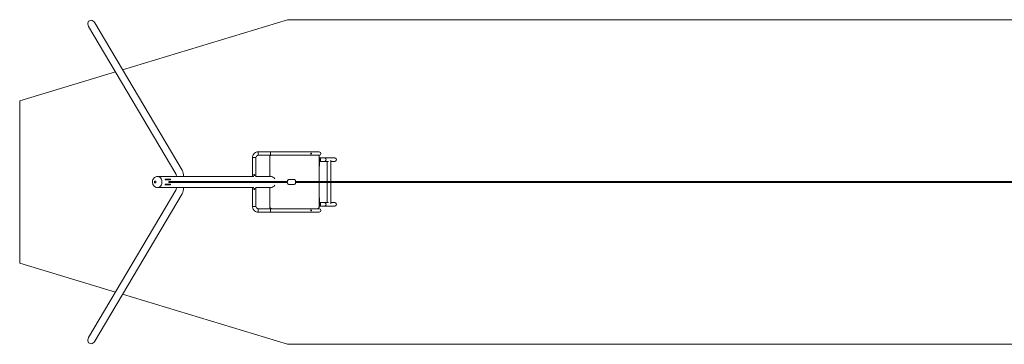
# Model space of a CAD drawing. Units: millimetres. Extents: x -12132 to 12132, y -2000 to 2000.
# Drawn here: x -12132 to 0, y -2000 to 2000 of the extents above; entities that cross this region are included whole.
import ezdxf

# ---------------------------------------------------------------- set-up
doc = ezdxf.new("R2010")
doc.units = ezdxf.units.MM
doc.header["$MEASUREMENT"] = 0
doc.layers.add('Warstwa 1', color=7, linetype='Continuous')

msp = doc.modelspace()

# ---------------------------------------------------------------- linework, layer by layer
at = {"layer": 'Warstwa 1', "lineweight": 9}
for points, knots in [([(-11207.5399, 1963.19), (-11217.4799, 1979.98), (-11233.9599, 1991.18), (-11250.7699, 1992.56), (-11250.7699, 1992.56), (-11267.5699, 1993.95), (-11282.1499, 1985.31), (-11289.0099, 1969.91), (-11289.0099, 1969.91), (-11295.8699, 1954.5), (-11293.9699, 1934.67), (-11284.0199, 1917.88)], [0, 0, 0, 0, 0.25, 0.25, 0.25, 0.25, 0.5, 0.5, 0.5, 0.5, 1, 1, 1, 1]), ([(-8442.5599, 328.8), (-8430.8599, 328.8), (-8421.3599, 338.29), (-8421.3599, 350), (-8421.3599, 350), (-8421.3599, 361.71), (-8430.8599, 371.2), (-8442.5599, 371.2)], [0, 0, 0, 0, 0.3333333333, 0.3333333333, 0.3333333333, 0.3333333333, 1, 1, 1, 1]), ([(-8442.5599, 328.8), (-8430.8599, 328.8), (-8421.3599, 338.29), (-8421.3599, 350), (-8421.3599, 350), (-8421.3599, 361.71), (-8430.8599, 371.2), (-8442.5599, 371.2)], [0, 0, 0, 0, 0.3333333333, 0.3333333333, 0.3333333333, 0.3333333333, 1, 1, 1, 1]), ([(-9238.4899, 354.41), (-9238.4899, 354.41), (-9238.4999, 354.4), (-9238.5099, 354.38), (-9238.5099, 354.38), (-9238.5499, 354.32), (-9238.6299, 354.19), (-9238.7699, 354), (-9238.7699, 354), (-9238.9299, 353.76), (-9239.1699, 353.42), (-9239.4699, 353.02), (-9239.4699, 353.02), (-9239.7999, 352.57), (-9240.2099, 352.05), (-9240.6799, 351.49), (-9240.6799, 351.49), (-9241.1499, 350.94), (-9241.6599, 350.37), (-9242.2099, 349.82), (-9242.2099, 349.82), (-9242.7499, 349.28), (-9243.2999, 348.77), (-9243.8399, 348.3), (-9243.8399, 348.3), (-9244.3699, 347.84), (-9244.8699, 347.44), (-9245.3199, 347.1), (-9245.3199, 347.1), (-9245.7799, 346.75), (-9246.1699, 346.47), (-9246.4599, 346.27), (-9246.4599, 346.27), (-9246.6799, 346.12), (-9246.8399, 346.02), (-9246.9199, 345.96), (-9246.9199, 345.96), (-9246.9499, 345.94), (-9246.9699, 345.92), (-9246.9699, 345.92)], [0, 0, 0, 0, 0.0909090909, 0.0909090909, 0.0909090909, 0.0909090909, 0.1818181818, 0.1818181818, 0.1818181818, 0.1818181818, 0.2727272727, 0.2727272727, 0.2727272727, 0.2727272727, 0.3636363636, 0.3636363636, 0.3636363636, 0.3636363636, 0.4545454545, 0.4545454545, 0.4545454545, 0.4545454545, 0.5454545455, 0.5454545455, 0.5454545455, 0.5454545455, 0.6363636364, 0.6363636364, 0.6363636364, 0.6363636364, 0.7272727273, 0.7272727273, 0.7272727273, 0.7272727273, 0.8181818182, 0.8181818182, 0.8181818182, 0.8181818182, 1, 1, 1, 1]), ([(-9192.5599, 328.8), (-9200.1999, 328.8), (-9207.5299, 325.77), (-9212.9299, 320.36), (-9212.9299, 320.36), (-9218.3299, 314.96), (-9221.3599, 307.64), (-9221.3599, 300)], [0, 0, 0, 0, 0.3333333333, 0.3333333333, 0.3333333333, 0.3333333333, 1, 1, 1, 1]), ([(-8542.1899, 344), (-8542.6399, 344), (-8543.0599, 344.12), (-8543.4299, 344.34), (-8543.4299, 344.34), (-8543.8999, 344.62), (-8544.3099, 345.07), (-8544.6499, 345.65), (-8544.6499, 345.65), (-8544.9199, 346.13), (-8545.1399, 346.7), (-8545.3099, 347.36), (-8545.3099, 347.36), (-8545.4499, 347.92), (-8545.5399, 348.53), (-8545.5899, 349.17), (-8545.5899, 349.17), (-8545.6299, 349.82), (-8545.6299, 350.47), (-8545.5699, 351.11), (-8545.5699, 351.11), (-8545.4999, 351.81), (-8545.3699, 352.46), (-8545.1999, 353.04), (-8545.1999, 353.04), (-8544.9799, 353.77), (-8544.6799, 354.38), (-8544.3199, 354.85), (-8544.3199, 354.85), (-8543.9499, 355.34), (-8543.4999, 355.68), (-8542.9999, 355.86), (-8542.9999, 355.86), (-8542.5599, 356.02), (-8542.0699, 356.05), (-8541.5599, 355.92), (-8541.5599, 355.92), (-8541.0799, 355.81), (-8540.5999, 355.56), (-8540.1399, 355.19), (-8540.1399, 355.19), (-8539.7099, 354.85), (-8539.2999, 354.4), (-8538.9599, 353.86), (-8538.9599, 353.86), (-8538.5799, 353.27), (-8538.2799, 352.57), (-8538.0899, 351.83), (-8538.0899, 351.83), (-8537.8999, 351.08), (-8537.8299, 350.3), (-8537.8799, 349.53), (-8537.8799, 349.53), (-8537.9299, 348.77), (-8538.0899, 348.02), (-8538.3499, 347.34), (-8538.3499, 347.34), (-8538.6099, 346.66), (-8538.9699, 346.06), (-8539.3799, 345.56), (-8539.3799, 345.56), (-8539.7999, 345.05), (-8540.2699, 344.66), (-8540.7499, 344.39), (-8540.7499, 344.39), (-8541.2399, 344.13), (-8541.7299, 344), (-8542.1899, 344)], [0, 0, 0, 0, 0.0555555556, 0.0555555556, 0.0555555556, 0.0555555556, 0.1111111111, 0.1111111111, 0.1111111111, 0.1111111111, 0.1666666667, 0.1666666667, 0.1666666667, 0.1666666667, 0.2222222222, 0.2222222222, 0.2222222222, 0.2222222222, 0.2777777778, 0.2777777778, 0.2777777778, 0.2777777778, 0.3333333333, 0.3333333333, 0.3333333333, 0.3333333333, 0.3888888889, 0.3888888889, 0.3888888889, 0.3888888889, 0.4444444444, 0.4444444444, 0.4444444444, 0.4444444444, 0.5, 0.5, 0.5, 0.5, 0.5555555556, 0.5555555556, 0.5555555556, 0.5555555556, 0.6111111111, 0.6111111111, 0.6111111111, 0.6111111111, 0.6666666667, 0.6666666667, 0.6666666667, 0.6666666667, 0.7222222222, 0.7222222222, 0.7222222222, 0.7222222222, 0.7777777778, 0.7777777778, 0.7777777778, 0.7777777778, 0.8333333333, 0.8333333333, 0.8333333333, 0.8333333333, 0.8888888889, 0.8888888889, 0.8888888889, 0.8888888889, 1, 1, 1, 1]), ([(-8542.8899, 344.1), (-8542.5099, 344.21), (-8542.1199, 344.4), (-8541.7299, 344.68), (-8541.7299, 344.68), (-8541.2799, 345), (-8540.8499, 345.43), (-8540.4799, 345.95), (-8540.4799, 345.95), (-8540.0799, 346.53), (-8539.7499, 347.2), (-8539.5299, 347.93), (-8539.5299, 347.93), (-8539.3199, 348.67), (-8539.2099, 349.45), (-8539.2399, 350.24), (-8539.2399, 350.24), (-8539.2599, 351), (-8539.4099, 351.75), (-8539.6599, 352.44), (-8539.6599, 352.44), (-8539.8999, 353.12), (-8540.2299, 353.73), (-8540.6299, 354.25), (-8540.6299, 354.25), (-8541.0399, 354.77), (-8541.4999, 355.19), (-8541.9699, 355.48), (-8541.9699, 355.48), (-8542.2799, 355.68), (-8542.5899, 355.81), (-8542.8899, 355.9)], [0, 0, 0, 0, 0.1111111111, 0.1111111111, 0.1111111111, 0.1111111111, 0.2222222222, 0.2222222222, 0.2222222222, 0.2222222222, 0.3333333333, 0.3333333333, 0.3333333333, 0.3333333333, 0.4444444444, 0.4444444444, 0.4444444444, 0.4444444444, 0.5555555556, 0.5555555556, 0.5555555556, 0.5555555556, 0.6666666667, 0.6666666667, 0.6666666667, 0.6666666667, 0.7777777778, 0.7777777778, 0.7777777778, 0.7777777778, 1, 1, 1, 1]), ([(-8442.5299, 278), (-8442.5299, 282.77), (-8442.5299, 287.35), (-8442.5399, 290.73), (-8442.5399, 290.73), (-8442.5399, 294.1), (-8442.5499, 296), (-8442.5599, 296)], [0, 0, 0, 0, 0.3333333333, 0.3333333333, 0.3333333333, 0.3333333333, 1, 1, 1, 1]), ([(-8378.3199, 253.8), (-8370.8699, 253.8), (-8363.9699, 257.84), (-8360.2399, 264.4), (-8360.2399, 264.4), (-8356.5099, 270.96), (-8356.5099, 279.04), (-8360.2399, 285.6), (-8360.2399, 285.6), (-8363.9699, 292.16), (-8370.8699, 296.2), (-8378.3199, 296.2)], [0, 0, 0, 0, 0.25, 0.25, 0.25, 0.25, 0.5, 0.5, 0.5, 0.5, 1, 1, 1, 1]), ([(-8378.3199, 253.8), (-8370.8699, 253.8), (-8363.9699, 257.84), (-8360.2399, 264.4), (-8360.2399, 264.4), (-8356.5099, 270.96), (-8356.5099, 279.04), (-8360.2399, 285.6), (-8360.2399, 285.6), (-8363.9699, 292.16), (-8370.8699, 296.2), (-8378.3199, 296.2)], [0, 0, 0, 0, 0.25, 0.25, 0.25, 0.25, 0.5, 0.5, 0.5, 0.5, 1, 1, 1, 1]), ([(-8250.7199, 253.8), (-8243.0299, 253.8), (-8235.9199, 257.84), (-8232.0799, 264.4), (-8232.0799, 264.4), (-8228.2299, 270.96), (-8228.2299, 279.04), (-8232.0799, 285.6), (-8232.0799, 285.6), (-8235.9199, 292.16), (-8243.0299, 296.2), (-8250.7199, 296.2)], [0, 0, 0, 0, 0.25, 0.25, 0.25, 0.25, 0.5, 0.5, 0.5, 0.5, 1, 1, 1, 1]), ([(-10131.5899, 146.94), (-10128.3399, 141.44), (-10125.8099, 135.91), (-10123.6499, 130.24), (-10123.6499, 130.24), (-10121.4999, 124.56), (-10119.7299, 118.74), (-10118.2399, 112.74), (-10118.2399, 112.74), (-10116.7499, 106.74), (-10115.5399, 100.56), (-10114.5799, 94.23), (-10114.5799, 94.23), (-10113.6099, 87.9), (-10112.8999, 81.42), (-10112.4199, 74.86), (-10112.4199, 74.86), (-10112.2199, 72.08), (-10112.0599, 69.3), (-10111.9399, 66.5)], [0, 0, 0, 0, 0.1666666667, 0.1666666667, 0.1666666667, 0.1666666667, 0.3333333333, 0.3333333333, 0.3333333333, 0.3333333333, 0.5, 0.5, 0.5, 0.5, 0.6666666667, 0.6666666667, 0.6666666667, 0.6666666667, 1, 1, 1, 1]), ([(-10440.0299, -66.5), (-10445.7899, -66.5), (-10451.5499, -65.47), (-10456.9499, -63.52), (-10456.9499, -63.52), (-10462.5299, -61.5), (-10467.7299, -58.51), (-10472.3299, -54.81), (-10472.3299, -54.81), (-10477.2999, -50.81), (-10481.5799, -45.99), (-10485.0899, -40.64), (-10485.0899, -40.64), (-10488.8499, -34.9), (-10491.7299, -28.56), (-10493.6899, -21.92), (-10493.6899, -21.92), (-10495.7299, -15.03), (-10496.7799, -7.83), (-10496.8299, -0.61), (-10496.8299, -0.61), (-10496.8899, 6.67), (-10495.9299, 13.95), (-10493.9799, 20.93), (-10493.9799, 20.93), (-10492.0399, 27.85), (-10489.1099, 34.47), (-10485.2199, 40.44), (-10485.2199, 40.44), (-10481.4799, 46.2), (-10476.8299, 51.36), (-10471.3899, 55.55), (-10471.3899, 55.55), (-10466.3599, 59.42), (-10460.6499, 62.45), (-10454.5299, 64.32), (-10454.5299, 64.32), (-10449.8499, 65.75), (-10444.9399, 66.5), (-10440.0299, 66.5)], [0, 0, 0, 0, 0.0909090909, 0.0909090909, 0.0909090909, 0.0909090909, 0.1818181818, 0.1818181818, 0.1818181818, 0.1818181818, 0.2727272727, 0.2727272727, 0.2727272727, 0.2727272727, 0.3636363636, 0.3636363636, 0.3636363636, 0.3636363636, 0.4545454545, 0.4545454545, 0.4545454545, 0.4545454545, 0.5454545455, 0.5454545455, 0.5454545455, 0.5454545455, 0.6363636364, 0.6363636364, 0.6363636364, 0.6363636364, 0.7272727273, 0.7272727273, 0.7272727273, 0.7272727273, 0.8181818182, 0.8181818182, 0.8181818182, 0.8181818182, 1, 1, 1, 1]), ([(-10462.8099, -12), (-10457.5599, -12), (-10453.3099, -6.63), (-10453.3099, 0), (-10453.3099, 0), (-10453.3099, 6.63), (-10457.5599, 12), (-10462.8099, 12), (-10462.8099, 12), (-10468.0499, 12), (-10472.3099, 6.63), (-10472.3099, 0), (-10472.3099, 0), (-10472.3099, -6.63), (-10468.0499, -12), (-10462.8099, -12)], [0, 0, 0, 0, 0.2, 0.2, 0.2, 0.2, 0.4, 0.4, 0.4, 0.4, 0.6, 0.6, 0.6, 0.6, 1, 1, 1, 1]), ([(-10432.3699, -66.5), (-10413.5599, -66.5), (-10396.1899, -53.83), (-10386.7899, -33.25), (-10386.7899, -33.25), (-10377.3799, -12.67), (-10377.3799, 12.67), (-10386.7899, 33.25), (-10386.7899, 33.25), (-10396.1899, 53.83), (-10413.5599, 66.5), (-10432.3699, 66.5)], [0, 0, 0, 0, 0.25, 0.25, 0.25, 0.25, 0.5, 0.5, 0.5, 0.5, 1, 1, 1, 1]), ([(-10432.3699, -66.5), (-10413.5599, -66.5), (-10396.1899, -53.83), (-10386.7899, -33.25), (-10386.7899, -33.25), (-10377.3799, -12.67), (-10377.3799, 12.67), (-10386.7899, 33.25), (-10386.7899, 33.25), (-10396.1899, 53.83), (-10413.5599, 66.5), (-10432.3699, 66.5)], [0, 0, 0, 0, 0.25, 0.25, 0.25, 0.25, 0.5, 0.5, 0.5, 0.5, 1, 1, 1, 1]), ([(-10295.8699, -8), (-10295.5899, -8), (-10295.3699, -4.42), (-10295.3699, 0), (-10295.3699, 0), (-10295.3699, 4.42), (-10295.5899, 8), (-10295.8699, 8), (-10295.8699, 8), (-10296.1499, 8), (-10296.3699, 4.42), (-10296.3699, 0), (-10296.3699, 0), (-10296.3699, -4.42), (-10296.1499, -8), (-10295.8699, -8)], [0, 0, 0, 0, 0.2, 0.2, 0.2, 0.2, 0.4, 0.4, 0.4, 0.4, 0.6, 0.6, 0.6, 0.6, 1, 1, 1, 1]), ([(-10208.0799, 101.63), (-10208.0399, 101.57), (-10207.7899, 101.11), (-10207.4299, 100.32), (-10207.4299, 100.32), (-10207.0099, 99.37), (-10206.4599, 97.95), (-10205.8899, 96.16), (-10205.8899, 96.16), (-10205.1899, 93.98), (-10204.4599, 91.27), (-10203.7899, 88.17), (-10203.7899, 88.17), (-10203.0799, 84.82), (-10202.4299, 81.02), (-10201.9199, 76.95), (-10201.9199, 76.95), (-10201.5099, 73.62), (-10201.1799, 70.11), (-10200.9599, 66.5)], [0, 0, 0, 0, 0.1666666667, 0.1666666667, 0.1666666667, 0.1666666667, 0.3333333333, 0.3333333333, 0.3333333333, 0.3333333333, 0.5, 0.5, 0.5, 0.5, 0.6666666667, 0.6666666667, 0.6666666667, 0.6666666667, 1, 1, 1, 1]), ([(-9248.5599, 85), (-9248.5599, 85.76), (-9248.4099, 86.56), (-9248.1099, 87.3), (-9248.1099, 87.3), (-9247.7999, 88.04), (-9247.3399, 88.71), (-9246.8099, 89.24), (-9246.8099, 89.24), (-9246.2799, 89.77), (-9245.5999, 90.23), (-9244.8699, 90.54), (-9244.8699, 90.54), (-9244.1299, 90.85), (-9243.3199, 91), (-9242.5599, 91), (-9242.5599, 91), (-9241.8099, 91), (-9240.9999, 90.85), (-9240.2599, 90.54), (-9240.2599, 90.54), (-9239.5199, 90.23), (-9238.8499, 89.77), (-9238.3199, 89.24), (-9238.3199, 89.24), (-9237.7899, 88.71), (-9237.3299, 88.04), (-9237.0199, 87.3), (-9237.0199, 87.3), (-9236.7199, 86.56), (-9236.5599, 85.76), (-9236.5599, 85), (-9236.5599, 85), (-9236.5599, 84.24), (-9236.7199, 83.44), (-9237.0199, 82.7), (-9237.0199, 82.7), (-9237.3299, 81.96), (-9237.7899, 81.29), (-9238.3199, 80.76), (-9238.3199, 80.76), (-9238.8499, 80.23), (-9239.5199, 79.77), (-9240.2599, 79.46), (-9240.2599, 79.46), (-9240.9999, 79.15), (-9241.8099, 79), (-9242.5599, 79), (-9242.5599, 79), (-9243.3199, 79), (-9244.1299, 79.15), (-9244.8699, 79.46), (-9244.8699, 79.46), (-9245.5999, 79.77), (-9246.2799, 80.23), (-9246.8099, 80.76), (-9246.8099, 80.76), (-9247.3399, 81.29), (-9247.7999, 81.96), (-9248.1099, 82.7), (-9248.1099, 82.7), (-9248.4099, 83.44), (-9248.5599, 84.24), (-9248.5599, 85)], [0, 0, 0, 0, 0.0588235294, 0.0588235294, 0.0588235294, 0.0588235294, 0.1176470588, 0.1176470588, 0.1176470588, 0.1176470588, 0.1764705882, 0.1764705882, 0.1764705882, 0.1764705882, 0.2352941176, 0.2352941176, 0.2352941176, 0.2352941176, 0.2941176471, 0.2941176471, 0.2941176471, 0.2941176471, 0.3529411765, 0.3529411765, 0.3529411765, 0.3529411765, 0.4117647059, 0.4117647059, 0.4117647059, 0.4117647059, 0.4705882353, 0.4705882353, 0.4705882353, 0.4705882353, 0.5294117647, 0.5294117647, 0.5294117647, 0.5294117647, 0.5882352941, 0.5882352941, 0.5882352941, 0.5882352941, 0.6470588235, 0.6470588235, 0.6470588235, 0.6470588235, 0.7058823529, 0.7058823529, 0.7058823529, 0.7058823529, 0.7647058824, 0.7647058824, 0.7647058824, 0.7647058824, 0.8235294118, 0.8235294118, 0.8235294118, 0.8235294118, 0.8823529412, 0.8823529412, 0.8823529412, 0.8823529412, 1, 1, 1, 1]), ([(-8832.8299, 8), (-8832.7599, 9.21), (-8832.6799, 10.29), (-8832.4999, 11.66), (-8832.4999, 11.66), (-8832.3999, 12.46), (-8832.3299, 13.24), (-8831.8099, 15.12), (-8831.8099, 15.12), (-8831.5099, 16.19), (-8831.4699, 17.49), (-8829.1399, 21), (-8829.1399, 21), (-8828.5699, 21.87), (-8827.8099, 22.9), (-8826.6199, 24.09), (-8826.6199, 24.09), (-8825.8699, 24.85), (-8824.9399, 25.67), (-8823.7399, 26.49), (-8823.7399, 26.49), (-8821.9699, 27.7), (-8819.5599, 28.92), (-8816.6399, 29.55), (-8816.6399, 29.55), (-8815.2899, 29.84), (-8813.8499, 30), (-8812.4099, 30)], [0, 0, 0, 0, 0.125, 0.125, 0.125, 0.125, 0.25, 0.25, 0.25, 0.25, 0.375, 0.375, 0.375, 0.375, 0.5, 0.5, 0.5, 0.5, 0.625, 0.625, 0.625, 0.625, 0.75, 0.75, 0.75, 0.75, 1, 1, 1, 1]), ([(-8752.5299, 30), (-8750.3899, 30), (-8748.2599, 29.64), (-8746.4099, 29.05), (-8746.4099, 29.05), (-8744.3799, 28.39), (-8742.6799, 27.49), (-8741.3299, 26.58), (-8741.3299, 26.58), (-8739.5499, 25.39), (-8738.3499, 24.2), (-8737.4499, 23.17), (-8737.4499, 23.17), (-8736.0499, 21.57), (-8735.3399, 20.34), (-8734.8199, 19.37), (-8734.8199, 19.37), (-8733.8799, 17.62), (-8733.5699, 16.59), (-8733.3099, 15.78), (-8733.3099, 15.78), (-8732.9399, 14.56), (-8732.7999, 13.85), (-8732.6799, 13.24), (-8732.6799, 13.24), (-8732.4999, 12.3), (-8732.4199, 11.66), (-8732.3499, 11.04), (-8732.3499, 11.04), (-8732.2999, 10.55), (-8732.2499, 10.09), (-8732.2199, 9.63), (-8732.2199, 9.63), (-8732.1799, 9.14), (-8732.1399, 8.65), (-8732.1099, 8.15), (-8732.1099, 8.15), (-8732.0799, 7.63), (-8732.0499, 7.09), (-8732.0299, 6.55), (-8732.0299, 6.55), (-8732.0099, 6), (-8731.9899, 5.44), (-8731.9699, 4.86), (-8731.9699, 4.86), (-8731.9299, 3.5), (-8731.9099, 2.07), (-8731.8999, 0.62), (-8731.8999, 0.62), (-8731.8999, -0.72), (-8731.9099, -2.08), (-8731.9299, -3.39), (-8731.9299, -3.39), (-8731.9599, -4.74), (-8731.9999, -6.03), (-8732.0599, -7.25), (-8732.0599, -7.25), (-8732.1399, -8.74), (-8732.2099, -10), (-8732.4299, -11.66), (-8732.4299, -11.66), (-8732.5399, -12.46), (-8732.5999, -13.24), (-8733.1199, -15.12), (-8733.1199, -15.12), (-8733.4199, -16.19), (-8733.4699, -17.49), (-8735.7899, -21), (-8735.7899, -21), (-8736.3699, -21.87), (-8737.1299, -22.9), (-8738.3099, -24.09), (-8738.3099, -24.09), (-8739.0599, -24.85), (-8739.9999, -25.67), (-8741.1899, -26.49), (-8741.1899, -26.49), (-8742.9599, -27.7), (-8745.3699, -28.92), (-8748.2999, -29.55), (-8748.2999, -29.55), (-8749.6399, -29.84), (-8751.0799, -30), (-8752.5299, -30)], [0, 0, 0, 0, 0.0454545455, 0.0454545455, 0.0454545455, 0.0454545455, 0.0909090909, 0.0909090909, 0.0909090909, 0.0909090909, 0.1363636364, 0.1363636364, 0.1363636364, 0.1363636364, 0.1818181818, 0.1818181818, 0.1818181818, 0.1818181818, 0.2272727273, 0.2272727273, 0.2272727273, 0.2272727273, 0.2727272727, 0.2727272727, 0.2727272727, 0.2727272727, 0.3181818182, 0.3181818182, 0.3181818182, 0.3181818182, 0.3636363636, 0.3636363636, 0.3636363636, 0.3636363636, 0.4090909091, 0.4090909091, 0.4090909091, 0.4090909091, 0.4545454545, 0.4545454545, 0.4545454545, 0.4545454545, 0.5, 0.5, 0.5, 0.5, 0.5454545455, 0.5454545455, 0.5454545455, 0.5454545455, 0.5909090909, 0.5909090909, 0.5909090909, 0.5909090909, 0.6363636364, 0.6363636364, 0.6363636364, 0.6363636364, 0.6818181818, 0.6818181818, 0.6818181818, 0.6818181818, 0.7272727273, 0.7272727273, 0.7272727273, 0.7272727273, 0.7727272727, 0.7727272727, 0.7727272727, 0.7727272727, 0.8181818182, 0.8181818182, 0.8181818182, 0.8181818182, 0.8636363636, 0.8636363636, 0.8636363636, 0.8636363636, 0.9090909091, 0.9090909091, 0.9090909091, 0.9090909091, 1, 1, 1, 1]), ([(-10208.0799, -101.63), (-10208.0399, -101.57), (-10207.7899, -101.11), (-10207.4299, -100.32), (-10207.4299, -100.32), (-10207.0099, -99.37), (-10206.4599, -97.95), (-10205.8899, -96.16), (-10205.8899, -96.16), (-10205.1899, -93.98), (-10204.4599, -91.27), (-10203.7899, -88.17), (-10203.7899, -88.17), (-10203.0799, -84.82), (-10202.4299, -81.02), (-10201.9199, -76.95), (-10201.9199, -76.95), (-10201.5099, -73.62), (-10201.1799, -70.11), (-10200.9599, -66.5)], [0, 0, 0, 0, 0.1666666667, 0.1666666667, 0.1666666667, 0.1666666667, 0.3333333333, 0.3333333333, 0.3333333333, 0.3333333333, 0.5, 0.5, 0.5, 0.5, 0.6666666667, 0.6666666667, 0.6666666667, 0.6666666667, 1, 1, 1, 1]), ([(-10131.5899, -146.94), (-10128.3399, -141.44), (-10125.8099, -135.91), (-10123.6499, -130.24), (-10123.6499, -130.24), (-10121.4999, -124.56), (-10119.7299, -118.74), (-10118.2399, -112.74), (-10118.2399, -112.74), (-10116.7499, -106.74), (-10115.5399, -100.56), (-10114.5799, -94.23), (-10114.5799, -94.23), (-10113.6099, -87.9), (-10112.8999, -81.42), (-10112.4199, -74.86), (-10112.4199, -74.86), (-10112.2199, -72.08), (-10112.0599, -69.3), (-10111.9399, -66.5)], [0, 0, 0, 0, 0.1666666667, 0.1666666667, 0.1666666667, 0.1666666667, 0.3333333333, 0.3333333333, 0.3333333333, 0.3333333333, 0.5, 0.5, 0.5, 0.5, 0.6666666667, 0.6666666667, 0.6666666667, 0.6666666667, 1, 1, 1, 1]), ([(-9248.5599, -85), (-9248.5599, -84.24), (-9248.4099, -83.44), (-9248.1099, -82.7), (-9248.1099, -82.7), (-9247.7999, -81.96), (-9247.3399, -81.29), (-9246.8099, -80.76), (-9246.8099, -80.76), (-9246.2799, -80.23), (-9245.5999, -79.77), (-9244.8699, -79.46), (-9244.8699, -79.46), (-9244.1299, -79.15), (-9243.3199, -79), (-9242.5599, -79), (-9242.5599, -79), (-9241.8099, -79), (-9240.9999, -79.15), (-9240.2599, -79.46), (-9240.2599, -79.46), (-9239.5199, -79.77), (-9238.8499, -80.23), (-9238.3199, -80.76), (-9238.3199, -80.76), (-9237.7899, -81.29), (-9237.3299, -81.96), (-9237.0199, -82.7), (-9237.0199, -82.7), (-9236.7199, -83.44), (-9236.5599, -84.24), (-9236.5599, -85), (-9236.5599, -85), (-9236.5599, -85.76), (-9236.7199, -86.56), (-9237.0199, -87.3), (-9237.0199, -87.3), (-9237.3299, -88.04), (-9237.7899, -88.71), (-9238.3199, -89.24), (-9238.3199, -89.24), (-9238.8499, -89.77), (-9239.5199, -90.23), (-9240.2599, -90.54), (-9240.2599, -90.54), (-9240.9999, -90.85), (-9241.8099, -91), (-9242.5599, -91), (-9242.5599, -91), (-9243.3199, -91), (-9244.1299, -90.85), (-9244.8699, -90.54), (-9244.8699, -90.54), (-9245.5999, -90.23), (-9246.2799, -89.77), (-9246.8099, -89.24), (-9246.8099, -89.24), (-9247.3399, -88.71), (-9247.7999, -88.04), (-9248.1099, -87.3), (-9248.1099, -87.3), (-9248.4099, -86.56), (-9248.5599, -85.76), (-9248.5599, -85)], [0, 0, 0, 0, 0.0588235294, 0.0588235294, 0.0588235294, 0.0588235294, 0.1176470588, 0.1176470588, 0.1176470588, 0.1176470588, 0.1764705882, 0.1764705882, 0.1764705882, 0.1764705882, 0.2352941176, 0.2352941176, 0.2352941176, 0.2352941176, 0.2941176471, 0.2941176471, 0.2941176471, 0.2941176471, 0.3529411765, 0.3529411765, 0.3529411765, 0.3529411765, 0.4117647059, 0.4117647059, 0.4117647059, 0.4117647059, 0.4705882353, 0.4705882353, 0.4705882353, 0.4705882353, 0.5294117647, 0.5294117647, 0.5294117647, 0.5294117647, 0.5882352941, 0.5882352941, 0.5882352941, 0.5882352941, 0.6470588235, 0.6470588235, 0.6470588235, 0.6470588235, 0.7058823529, 0.7058823529, 0.7058823529, 0.7058823529, 0.7647058824, 0.7647058824, 0.7647058824, 0.7647058824, 0.8235294118, 0.8235294118, 0.8235294118, 0.8235294118, 0.8823529412, 0.8823529412, 0.8823529412, 0.8823529412, 1, 1, 1, 1]), ([(-8812.4099, -30), (-8814.5499, -30), (-8816.6699, -29.64), (-8818.5199, -29.05), (-8818.5199, -29.05), (-8820.5599, -28.39), (-8822.2599, -27.49), (-8823.5999, -26.58), (-8823.5999, -26.58), (-8825.3799, -25.39), (-8826.5799, -24.2), (-8827.4799, -23.17), (-8827.4799, -23.17), (-8828.8799, -21.57), (-8829.5899, -20.34), (-8830.1199, -19.37), (-8830.1199, -19.37), (-8831.0499, -17.62), (-8831.3599, -16.59), (-8831.6199, -15.78), (-8831.6199, -15.78), (-8831.9999, -14.56), (-8832.1299, -13.85), (-8832.2499, -13.24), (-8832.2499, -13.24), (-8832.4299, -12.3), (-8832.5099, -11.66), (-8832.5799, -11.04), (-8832.5799, -11.04), (-8832.6999, -9.97), (-8832.7699, -9.02), (-8832.8299, -8)], [0, 0, 0, 0, 0.1111111111, 0.1111111111, 0.1111111111, 0.1111111111, 0.2222222222, 0.2222222222, 0.2222222222, 0.2222222222, 0.3333333333, 0.3333333333, 0.3333333333, 0.3333333333, 0.4444444444, 0.4444444444, 0.4444444444, 0.4444444444, 0.5555555556, 0.5555555556, 0.5555555556, 0.5555555556, 0.6666666667, 0.6666666667, 0.6666666667, 0.6666666667, 0.7777777778, 0.7777777778, 0.7777777778, 0.7777777778, 1, 1, 1, 1]), ([(-9246.9699, -345.92), (-9246.9699, -345.92), (-9246.9599, -345.93), (-9246.9399, -345.95), (-9246.9399, -345.95), (-9246.8899, -345.98), (-9246.7599, -346.07), (-9246.5599, -346.2), (-9246.5599, -346.2), (-9246.3199, -346.37), (-9245.9899, -346.6), (-9245.5799, -346.9), (-9245.5799, -346.9), (-9245.1399, -347.24), (-9244.6099, -347.64), (-9244.0499, -348.12), (-9244.0499, -348.12), (-9243.5099, -348.58), (-9242.9399, -349.1), (-9242.3799, -349.65), (-9242.3799, -349.65), (-9241.8399, -350.18), (-9241.3299, -350.74), (-9240.8699, -351.27), (-9240.8699, -351.27), (-9240.4099, -351.8), (-9240.0099, -352.31), (-9239.6699, -352.75), (-9239.6699, -352.75), (-9239.3199, -353.22), (-9239.0399, -353.61), (-9238.8399, -353.89), (-9238.8399, -353.89), (-9238.6799, -354.12), (-9238.5799, -354.27), (-9238.5299, -354.35), (-9238.5299, -354.35), (-9238.4999, -354.39), (-9238.4899, -354.41), (-9238.4899, -354.41)], [0, 0, 0, 0, 0.0909090909, 0.0909090909, 0.0909090909, 0.0909090909, 0.1818181818, 0.1818181818, 0.1818181818, 0.1818181818, 0.2727272727, 0.2727272727, 0.2727272727, 0.2727272727, 0.3636363636, 0.3636363636, 0.3636363636, 0.3636363636, 0.4545454545, 0.4545454545, 0.4545454545, 0.4545454545, 0.5454545455, 0.5454545455, 0.5454545455, 0.5454545455, 0.6363636364, 0.6363636364, 0.6363636364, 0.6363636364, 0.7272727273, 0.7272727273, 0.7272727273, 0.7272727273, 0.8181818182, 0.8181818182, 0.8181818182, 0.8181818182, 1, 1, 1, 1]), ([(-9221.3599, -300), (-9221.3599, -307.64), (-9218.3299, -314.96), (-9212.9299, -320.36), (-9212.9299, -320.36), (-9207.5299, -325.77), (-9200.1999, -328.8), (-9192.5599, -328.8)], [0, 0, 0, 0, 0.3333333333, 0.3333333333, 0.3333333333, 0.3333333333, 1, 1, 1, 1]), ([(-8542.1899, -356), (-8542.6399, -356), (-8543.0599, -355.88), (-8543.4299, -355.66), (-8543.4299, -355.66), (-8543.8999, -355.38), (-8544.3099, -354.93), (-8544.6499, -354.35), (-8544.6499, -354.35), (-8544.9199, -353.87), (-8545.1399, -353.3), (-8545.3099, -352.64), (-8545.3099, -352.64), (-8545.4499, -352.08), (-8545.5399, -351.47), (-8545.5899, -350.83), (-8545.5899, -350.83), (-8545.6299, -350.18), (-8545.6299, -349.53), (-8545.5699, -348.89), (-8545.5699, -348.89), (-8545.4999, -348.19), (-8545.3699, -347.54), (-8545.1999, -346.96), (-8545.1999, -346.96), (-8544.9799, -346.23), (-8544.6799, -345.62), (-8544.3199, -345.15), (-8544.3199, -345.15), (-8543.9499, -344.66), (-8543.4999, -344.32), (-8542.9999, -344.14), (-8542.9999, -344.14), (-8542.5599, -343.98), (-8542.0699, -343.95), (-8541.5599, -344.08), (-8541.5599, -344.08), (-8541.0799, -344.19), (-8540.5999, -344.44), (-8540.1399, -344.81), (-8540.1399, -344.81), (-8539.7099, -345.15), (-8539.2999, -345.6), (-8538.9599, -346.14), (-8538.9599, -346.14), (-8538.5799, -346.73), (-8538.2799, -347.43), (-8538.0899, -348.17), (-8538.0899, -348.17), (-8537.8999, -348.92), (-8537.8299, -349.7), (-8537.8799, -350.47), (-8537.8799, -350.47), (-8537.9299, -351.23), (-8538.0899, -351.98), (-8538.3499, -352.66), (-8538.3499, -352.66), (-8538.6099, -353.34), (-8538.9699, -353.94), (-8539.3799, -354.44), (-8539.3799, -354.44), (-8539.7999, -354.95), (-8540.2699, -355.34), (-8540.7499, -355.61), (-8540.7499, -355.61), (-8541.2399, -355.87), (-8541.7299, -356), (-8542.1899, -356)], [0, 0, 0, 0, 0.0555555556, 0.0555555556, 0.0555555556, 0.0555555556, 0.1111111111, 0.1111111111, 0.1111111111, 0.1111111111, 0.1666666667, 0.1666666667, 0.1666666667, 0.1666666667, 0.2222222222, 0.2222222222, 0.2222222222, 0.2222222222, 0.2777777778, 0.2777777778, 0.2777777778, 0.2777777778, 0.3333333333, 0.3333333333, 0.3333333333, 0.3333333333, 0.3888888889, 0.3888888889, 0.3888888889, 0.3888888889, 0.4444444444, 0.4444444444, 0.4444444444, 0.4444444444, 0.5, 0.5, 0.5, 0.5, 0.5555555556, 0.5555555556, 0.5555555556, 0.5555555556, 0.6111111111, 0.6111111111, 0.6111111111, 0.6111111111, 0.6666666667, 0.6666666667, 0.6666666667, 0.6666666667, 0.7222222222, 0.7222222222, 0.7222222222, 0.7222222222, 0.7777777778, 0.7777777778, 0.7777777778, 0.7777777778, 0.8333333333, 0.8333333333, 0.8333333333, 0.8333333333, 0.8888888889, 0.8888888889, 0.8888888889, 0.8888888889, 1, 1, 1, 1]), ([(-8542.7599, -355.93), (-8542.3699, -355.85), (-8541.9799, -355.68), (-8541.5799, -355.42), (-8541.5799, -355.42), (-8541.1299, -355.12), (-8540.6999, -354.72), (-8540.3199, -354.21), (-8540.3199, -354.21), (-8539.9099, -353.66), (-8539.5599, -353.01), (-8539.3199, -352.29), (-8539.3199, -352.29), (-8539.0899, -351.56), (-8538.9599, -350.78), (-8538.9599, -350), (-8538.9599, -350), (-8538.9599, -349.23), (-8539.0799, -348.47), (-8539.3099, -347.76), (-8539.3099, -347.76), (-8539.5299, -347.07), (-8539.8499, -346.44), (-8540.2399, -345.9), (-8540.2399, -345.9), (-8540.6399, -345.35), (-8541.0899, -344.91), (-8541.5699, -344.59), (-8541.5699, -344.59), (-8541.9699, -344.32), (-8542.3699, -344.15), (-8542.7599, -344.07)], [0, 0, 0, 0, 0.1111111111, 0.1111111111, 0.1111111111, 0.1111111111, 0.2222222222, 0.2222222222, 0.2222222222, 0.2222222222, 0.3333333333, 0.3333333333, 0.3333333333, 0.3333333333, 0.4444444444, 0.4444444444, 0.4444444444, 0.4444444444, 0.5555555556, 0.5555555556, 0.5555555556, 0.5555555556, 0.6666666667, 0.6666666667, 0.6666666667, 0.6666666667, 0.7777777778, 0.7777777778, 0.7777777778, 0.7777777778, 1, 1, 1, 1]), ([(-8442.5599, -296), (-8442.5499, -296), (-8442.5399, -294.1), (-8442.5399, -290.73), (-8442.5399, -290.73), (-8442.5299, -287.35), (-8442.5299, -282.77), (-8442.5299, -278)], [0, 0, 0, 0, 0.3333333333, 0.3333333333, 0.3333333333, 0.3333333333, 1, 1, 1, 1]), ([(-8442.5599, -371.2), (-8430.8599, -371.2), (-8421.3599, -361.71), (-8421.3599, -350), (-8421.3599, -350), (-8421.3599, -338.29), (-8430.8599, -328.8), (-8442.5599, -328.8)], [0, 0, 0, 0, 0.3333333333, 0.3333333333, 0.3333333333, 0.3333333333, 1, 1, 1, 1]), ([(-8442.5599, -371.2), (-8430.8599, -371.2), (-8421.3599, -361.71), (-8421.3599, -350), (-8421.3599, -350), (-8421.3599, -338.29), (-8430.8599, -328.8), (-8442.5599, -328.8)], [0, 0, 0, 0, 0.3333333333, 0.3333333333, 0.3333333333, 0.3333333333, 1, 1, 1, 1]), ([(-8378.3199, -296.2), (-8370.8699, -296.2), (-8363.9699, -292.16), (-8360.2399, -285.6), (-8360.2399, -285.6), (-8356.5099, -279.04), (-8356.5099, -270.96), (-8360.2399, -264.4), (-8360.2399, -264.4), (-8363.9699, -257.84), (-8370.8699, -253.8), (-8378.3199, -253.8)], [0, 0, 0, 0, 0.25, 0.25, 0.25, 0.25, 0.5, 0.5, 0.5, 0.5, 1, 1, 1, 1]), ([(-8378.3199, -296.2), (-8370.8699, -296.2), (-8363.9699, -292.16), (-8360.2399, -285.6), (-8360.2399, -285.6), (-8356.5099, -279.04), (-8356.5099, -270.96), (-8360.2399, -264.4), (-8360.2399, -264.4), (-8363.9699, -257.84), (-8370.8699, -253.8), (-8378.3199, -253.8)], [0, 0, 0, 0, 0.25, 0.25, 0.25, 0.25, 0.5, 0.5, 0.5, 0.5, 1, 1, 1, 1]), ([(-8250.7199, -296.2), (-8243.0299, -296.2), (-8235.9199, -292.16), (-8232.0799, -285.6), (-8232.0799, -285.6), (-8228.2299, -279.04), (-8228.2299, -270.96), (-8232.0799, -264.4), (-8232.0799, -264.4), (-8235.9199, -257.84), (-8243.0299, -253.8), (-8250.7199, -253.8)], [0, 0, 0, 0, 0.25, 0.25, 0.25, 0.25, 0.5, 0.5, 0.5, 0.5, 1, 1, 1, 1]), ([(-11284.0199, -1917.88), (-11293.9699, -1934.67), (-11295.8699, -1954.5), (-11289.0099, -1969.91), (-11289.0099, -1969.91), (-11282.1499, -1985.31), (-11267.5699, -1993.95), (-11250.7699, -1992.56), (-11250.7699, -1992.56), (-11233.9599, -1991.18), (-11217.4799, -1979.98), (-11207.5399, -1963.19)], [0, 0, 0, 0, 0.25, 0.25, 0.25, 0.25, 0.5, 0.5, 0.5, 0.5, 1, 1, 1, 1])]:
    msp.add_open_spline(points, degree=3, knots=knots, dxfattribs=at)
for points in [[(-11207.5399, 1963.19), (-11207.5399, 1963.19), (-10131.5899, 146.94), (-10131.5899, 146.94)], [(-10864.5399, 1384.19), (-10864.5399, 1384.19), (-8832.3699, 2000), (-8832.3699, 2000)], [(-8832.3699, 2000), (-8832.3699, 2000), (8081.6301, 2000), (8081.6301, 2000)], [(-11284.0199, 1917.88), (-11284.0199, 1917.88), (-10208.0799, 101.63), (-10208.0799, 101.63)], [(-12132.3699, 1000), (-12132.3699, 1000), (-10952.1399, 1357.65), (-10952.1399, 1357.65)], [(-12132.3699, -1000), (-12132.3699, -1000), (-12132.3699, 1000), (-12132.3699, 1000)], [(-9192.5599, 371.2), (-9209.3699, 371.2), (-9225.6399, 365.25), (-9238.4899, 354.41)], [(-9192.5599, 328.8), (-9192.5599, 328.8), (-9192.5599, 371.2), (-9192.5599, 371.2)], [(-9042.5599, 371.2), (-9042.5599, 371.2), (-9192.5599, 371.2), (-9192.5599, 371.2)], [(-9192.5599, 328.8), (-9192.5599, 328.8), (-9192.5599, 371.2), (-9192.5599, 371.2)], [(-9042.5599, 328.8), (-9042.5599, 328.8), (-9042.5599, 371.2), (-9042.5599, 371.2)], [(-8442.5599, 371.2), (-8442.5599, 371.2), (-9042.5599, 371.2), (-9042.5599, 371.2)], [(-9042.5599, 328.8), (-9042.5599, 328.8), (-9042.5599, 371.2), (-9042.5599, 371.2)], [(-9246.9699, 345.92), (-9257.8199, 333.08), (-9263.7599, 316.81), (-9263.7599, 300)], [(-9221.3599, 300), (-9221.3599, 300), (-9263.7599, 300), (-9263.7599, 300)], [(-9221.3599, 300), (-9221.3599, 300), (-9263.7599, 300), (-9263.7599, 300)], [(-9263.7599, 300), (-9263.7599, 300), (-9263.7599, 66.5), (-9263.7599, 66.5)], [(-9221.3599, 300), (-9221.3599, 300), (-9221.3599, 63.43), (-9221.3599, 63.43)], [(-9042.5599, 328.8), (-9042.5599, 328.8), (-9192.5599, 328.8), (-9192.5599, 328.8)], [(-9041.7799, 328.29), (-9045.6799, 327.69), (-9048.5599, 324.33), (-9048.5599, 320.38)], [(-9048.5599, 320.38), (-9048.5599, 320.38), (-9048.5599, 74.97), (-9048.5599, 74.97)], [(-9042.5599, 328.8), (-9042.5599, 328.8), (-8442.5599, 328.8), (-8442.5599, 328.8)], [(-9042.5599, 328.13), (-9042.5599, 328.13), (-9042.5599, 328.8), (-9042.5599, 328.8)], [(-9041.7799, 328.29), (-9040.9399, 328.42), (-9040.1099, 328.59), (-9039.2899, 328.8)], [(-8451.8399, 328.8), (-8451.0199, 328.59), (-8450.1899, 328.42), (-8449.3499, 328.29)], [(-8442.5599, 320.38), (-8442.5599, 324.33), (-8445.4499, 327.69), (-8449.3499, 328.29)], [(-8442.5599, 8), (-8442.5599, 8), (-8442.5599, 320.38), (-8442.5599, 320.38)], [(-8437.5599, 296), (-8437.5599, 296), (-8442.5599, 296), (-8442.5599, 296)], [(-8442.5599, 296), (-8442.5599, 296), (-8442.5599, 296), (-8442.5599, 296)], [(-8442.5599, 275), (-8442.5599, 275), (-8442.5299, 275), (-8442.5299, 275)], [(-8442.5299, 275), (-8442.5299, 275), (-8442.5299, 278), (-8442.5299, 278)], [(-8442.5299, 275), (-8442.5299, 275), (-8442.5299, 275), (-8442.5299, 275)], [(-8437.5599, 275), (-8437.5599, 275), (-8442.5299, 275), (-8442.5299, 275)], [(-8437.5599, 296.2), (-8437.5599, 296.2), (-8437.5599, 295.96), (-8437.5599, 295.96)], [(-8437.5599, 296.2), (-8437.5599, 296.2), (-8427.5599, 296.2), (-8427.5599, 296.2)], [(-8437.5299, 285.99), (-8437.5399, 291.74), (-8437.5499, 295.55), (-8437.5599, 295.96)], [(-8437.5599, 285.99), (-8437.5599, 285.99), (-8437.5599, 267.97), (-8437.5599, 267.97)], [(-8437.5599, 267.97), (-8437.5599, 267.97), (-8437.5599, 213), (-8437.5599, 213)], [(-8437.5599, 253.8), (-8437.5599, 253.8), (-8427.5599, 253.8), (-8427.5599, 253.8)], [(-8427.5599, 296.2), (-8427.5599, 296.2), (-8427.5599, 253.8), (-8427.5599, 253.8)], [(-8378.3199, 296.2), (-8378.3199, 296.2), (-8427.5599, 296.2), (-8427.5599, 296.2)], [(-8427.5599, 296.2), (-8427.5599, 296.2), (-8427.5599, 253.8), (-8427.5599, 253.8)], [(-8427.5599, 253.8), (-8427.5599, 253.8), (-8378.3199, 253.8), (-8378.3199, 253.8)], [(-8378.3199, 296.2), (-8378.3199, 296.2), (-8250.7199, 296.2), (-8250.7199, 296.2)], [(-8378.3199, 253.8), (-8378.3199, 253.8), (-8325.3699, 253.8), (-8325.3699, 253.8)], [(-8344.4299, 253.8), (-8344.4299, 253.8), (-8344.4299, 8), (-8344.4299, 8)], [(-8299.3599, 267.8), (-8299.3599, 267.8), (-8299.3599, 8), (-8299.3599, 8)], [(-8299.3599, 253.8), (-8299.3599, 253.8), (-8250.7199, 253.8), (-8250.7199, 253.8)], [(-8442.5599, 195), (-8442.5599, 195), (-8437.5599, 195), (-8437.5599, 195)], [(-8437.5599, 213), (-8437.5599, 213), (-8437.5599, 195), (-8437.5599, 195)], [(-10440.0299, 66.5), (-10440.0299, 66.5), (-10432.3699, 66.5), (-10432.3699, 66.5)], [(-9249.3299, 66.5), (-9249.3299, 66.5), (-10432.3699, 66.5), (-10432.3699, 66.5)], [(-10344.9299, 33), (-10344.9299, 33), (-10310.4599, 33), (-10310.4599, 33)], [(-10310.4599, 25), (-10310.4599, 25), (-10340.7599, 25), (-10340.7599, 25)], [(-10273.3699, 33), (-10273.3699, 33), (-10310.4599, 33), (-10310.4599, 33)], [(-10310.4599, 25), (-10310.4599, 25), (-10273.3699, 25), (-10273.3699, 25)], [(-10295.8699, 8), (-10295.8699, 8), (-8832.3699, 8), (-8832.3699, 8)], [(-10273.3699, 25), (-10273.3699, 25), (-10273.3699, 33), (-10273.3699, 33)], [(-9040.4799, 66.5), (-9040.4799, 66.5), (-9221.3599, 66.5), (-9221.3599, 66.5)], [(-9048.5599, 74.97), (-9048.5599, 72.26), (-9046.4099, 70.05), (-9043.6999, 69.98)], [(-8986.9399, 38.25), (-8999.4999, 57.5), (-9020.7199, 69.36), (-9043.6999, 69.98)], [(-9042.5599, 66.5), (-9042.5599, 66.5), (-9042.5599, 69.94), (-9042.5599, 69.94)], [(-8752.5299, 30), (-8752.5299, 30), (-8812.4099, 30), (-8812.4099, 30)], [(-8732.0999, 8), (-8732.0999, 8), (5324.4101, 8), (5324.4101, 8)], [(-11284.0199, -1917.88), (-11284.0199, -1917.88), (-10208.0799, -101.63), (-10208.0799, -101.63)], [(-10440.0299, -66.5), (-10440.0299, -66.5), (-10432.3699, -66.5), (-10432.3699, -66.5)], [(-10432.3699, -66.5), (-10432.3699, -66.5), (-9249.3299, -66.5), (-9249.3299, -66.5)], [(-10344.9299, -33), (-10344.9299, -33), (-10310.4599, -33), (-10310.4599, -33)], [(-10310.4599, -25), (-10310.4599, -25), (-10340.7599, -25), (-10340.7599, -25)], [(-10310.4599, -25), (-10310.4599, -25), (-10273.3699, -25), (-10273.3699, -25)], [(-10273.3699, -33), (-10273.3699, -33), (-10310.4599, -33), (-10310.4599, -33)], [(-10295.8699, -8), (-10295.8699, -8), (-8832.3699, -8), (-8832.3699, -8)], [(-10273.3699, -33), (-10273.3699, -33), (-10273.3699, -25), (-10273.3699, -25)], [(-9263.7599, -66.5), (-9263.7599, -66.5), (-9263.7599, -300), (-9263.7599, -300)], [(-9221.3599, -63.43), (-9221.3599, -63.43), (-9221.3599, -300), (-9221.3599, -300)], [(-9221.3599, -66.5), (-9221.3599, -66.5), (-9040.4799, -66.5), (-9040.4799, -66.5)], [(-9043.6999, -69.98), (-9046.4099, -70.05), (-9048.5599, -72.26), (-9048.5599, -74.97)], [(-9048.5599, -74.97), (-9048.5599, -74.97), (-9048.5599, -314.38), (-9048.5599, -314.38)], [(-9043.6999, -69.98), (-9020.7199, -69.36), (-8999.4999, -57.5), (-8986.9399, -38.25)], [(-9042.5599, -69.94), (-9042.5599, -69.94), (-9042.5599, -66.5), (-9042.5599, -66.5)], [(-8752.5299, -30), (-8752.5299, -30), (-8812.4099, -30), (-8812.4099, -30)], [(-8732.0999, -8), (-8732.0999, -8), (5324.4101, -8), (5324.4101, -8)], [(-8442.5599, -314.38), (-8442.5599, -314.38), (-8442.5599, -8), (-8442.5599, -8)], [(-8344.4299, -8), (-8344.4299, -8), (-8344.4299, -253.8), (-8344.4299, -253.8)], [(-8299.3599, -8), (-8299.3599, -8), (-8299.3599, -267.8), (-8299.3599, -267.8)], [(-11207.5399, -1963.19), (-11207.5399, -1963.19), (-10131.5899, -146.94), (-10131.5899, -146.94)], [(-8437.5599, -195), (-8437.5599, -195), (-8442.5599, -195), (-8442.5599, -195)], [(-8437.5599, -195), (-8437.5599, -195), (-8437.5599, -213), (-8437.5599, -213)], [(-8437.5599, -267.97), (-8437.5599, -267.97), (-8437.5599, -213), (-8437.5599, -213)], [(-9221.3599, -300), (-9221.3599, -300), (-9263.7599, -300), (-9263.7599, -300)], [(-9221.3599, -300), (-9221.3599, -300), (-9263.7599, -300), (-9263.7599, -300)], [(-9263.7599, -300), (-9263.7599, -316.81), (-9257.8199, -333.08), (-9246.9699, -345.92)], [(-9238.4899, -354.41), (-9225.6399, -365.25), (-9209.3699, -371.2), (-9192.5599, -371.2)], [(-9192.5599, -328.8), (-9192.5599, -328.8), (-9192.5599, -371.2), (-9192.5599, -371.2)], [(-9192.5599, -328.8), (-9192.5599, -328.8), (-9042.5599, -328.8), (-9042.5599, -328.8)], [(-9192.5599, -328.8), (-9192.5599, -328.8), (-9192.5599, -371.2), (-9192.5599, -371.2)], [(-9048.5599, -314.38), (-9048.5599, -318.33), (-9045.6799, -321.69), (-9041.7799, -322.29)], [(-9042.5599, -328.8), (-9042.5599, -328.8), (-9042.5599, -322.13), (-9042.5599, -322.13)], [(-9042.5599, -328.8), (-9042.5599, -328.8), (-9042.5599, -371.2), (-9042.5599, -371.2)], [(-9042.5599, -371.2), (-9042.5599, -371.2), (-9042.5599, -328.8), (-9042.5599, -328.8)], [(-8442.5599, -328.8), (-8442.5599, -328.8), (-9042.5599, -328.8), (-9042.5599, -328.8)], [(-9028.4199, -328.8), (-9032.1099, -325.33), (-9036.7699, -323.06), (-9041.7799, -322.29)], [(-8449.3499, -322.29), (-8454.3599, -323.06), (-8459.0199, -325.33), (-8462.6999, -328.8)], [(-8449.3499, -322.29), (-8445.4499, -321.69), (-8442.5599, -318.33), (-8442.5599, -314.38)], [(-8442.5299, -275), (-8442.5299, -275), (-8442.5599, -275), (-8442.5599, -275)], [(-8442.5599, -296), (-8442.5599, -296), (-8442.5599, -296), (-8442.5599, -296)], [(-8442.5599, -296), (-8442.5599, -296), (-8437.5599, -296), (-8437.5599, -296)], [(-8442.5299, -275), (-8442.5299, -275), (-8442.5299, -278), (-8442.5299, -278)], [(-8442.5299, -275), (-8442.5299, -275), (-8442.5299, -275), (-8442.5299, -275)], [(-8442.5299, -275), (-8442.5299, -275), (-8437.5599, -275), (-8437.5599, -275)], [(-8437.5599, -253.8), (-8437.5599, -253.8), (-8427.5599, -253.8), (-8427.5599, -253.8)], [(-8437.5599, -267.97), (-8437.5599, -267.97), (-8437.5599, -285.99), (-8437.5599, -285.99)], [(-8437.5599, -295.96), (-8437.5499, -295.55), (-8437.5399, -291.74), (-8437.5299, -285.99)], [(-8437.5599, -295.96), (-8437.5599, -295.96), (-8437.5599, -296.2), (-8437.5599, -296.2)], [(-8437.5599, -296.2), (-8437.5599, -296.2), (-8427.5599, -296.2), (-8427.5599, -296.2)], [(-8427.5599, -253.8), (-8427.5599, -253.8), (-8427.5599, -296.2), (-8427.5599, -296.2)], [(-8378.3199, -253.8), (-8378.3199, -253.8), (-8427.5599, -253.8), (-8427.5599, -253.8)], [(-8427.5599, -253.8), (-8427.5599, -253.8), (-8427.5599, -296.2), (-8427.5599, -296.2)], [(-8427.5599, -296.2), (-8427.5599, -296.2), (-8378.3199, -296.2), (-8378.3199, -296.2)], [(-8378.3199, -253.8), (-8378.3199, -253.8), (-8325.3699, -253.8), (-8325.3699, -253.8)], [(-8378.3199, -296.2), (-8378.3199, -296.2), (-8250.7199, -296.2), (-8250.7199, -296.2)], [(-8299.3599, -253.8), (-8299.3599, -253.8), (-8250.7199, -253.8), (-8250.7199, -253.8)], [(-9192.5599, -371.2), (-9192.5599, -371.2), (-9042.5599, -371.2), (-9042.5599, -371.2)], [(-9042.5599, -371.2), (-9042.5599, -371.2), (-8442.5599, -371.2), (-8442.5599, -371.2)], [(-10952.1399, -1357.65), (-10952.1399, -1357.65), (-12132.3699, -1000), (-12132.3699, -1000)], [(-8832.3699, -2000), (-8832.3699, -2000), (-10864.5399, -1384.19), (-10864.5399, -1384.19)], [(8081.6301, -2000), (8081.6301, -2000), (-8832.3699, -2000), (-8832.3699, -2000)]]:
    msp.add_open_spline(points, degree=3, dxfattribs=at)

doc.saveas('drawing.dxf')
